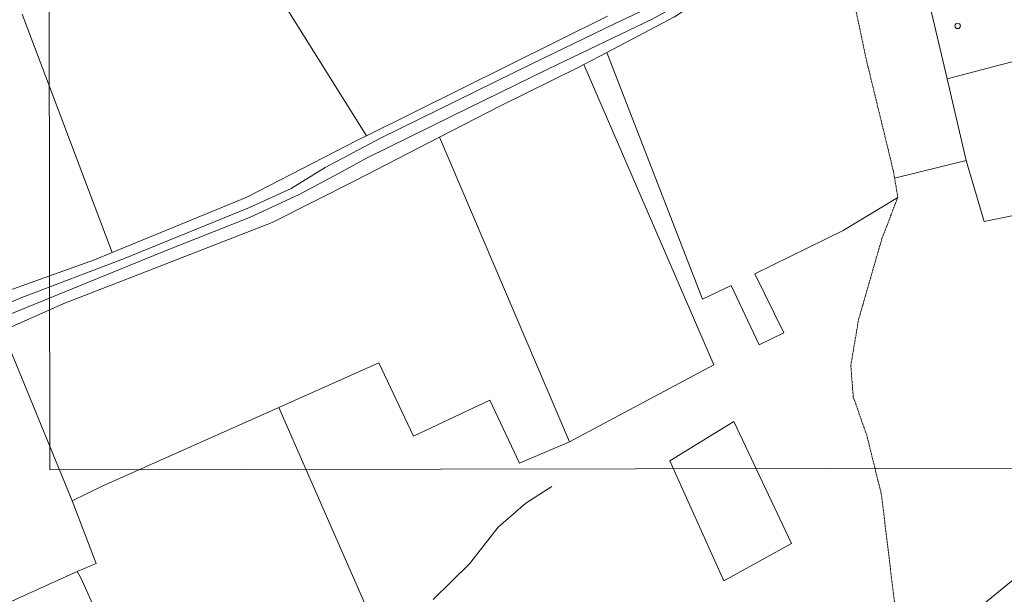
# Model space of a CAD drawing. Units: metres. Extents: x 489616 to 492572, y 574561 to 577517.
# Drawn here: x 490232 to 490596, y 574982 to 575194 of the extents above; entities that cross this region are included whole.
import ezdxf

# ---------------------------------------------------------------- set-up
doc = ezdxf.new("R2010")
doc.units = ezdxf.units.M
doc.header["$MEASUREMENT"] = 0
doc.linetypes.add('DASHED', pattern=[1, 0.75, -0.25])
for name, color, linetype, lineweight in [('Curbe de nivel', 250, 'Continuous', 5), ('Drumuri de exploatare', 252, 'DASHED', 5), ('FIX_POINT', 30, 'Continuous', 5), ('Parcele', 250, 'Continuous', 5)]:
    doc.layers.add(name, color=color, linetype=linetype, lineweight=lineweight)
doc.layers.add('GEOFIZIKA', color=9, linetype='Continuous')
picture_1 = doc.add_image_def('image1.tif', size_in_pixel=(5039, 6865))

msp = doc.modelspace()

# ---------------------------------------------------------------- linework, layer by layer
at = {"layer": 'Curbe de nivel', "elevation": 430}
msp.add_lwpolyline([(490428.64, 575021.61), (490419.04, 575015.46), (490408.85, 575006.54), (490398.18, 574992.91), (490384.67, 574979.81)], dxfattribs=at)
at = {"layer": 'Drumuri de exploatare'}
for points in [[(490555.66, 575135.85), (490555.29, 575138.1), (490545.12, 575179.93), (490538.01, 575213.73), (490537.11, 575217.93)], [(490556.84, 575128.65), (490555.66, 575135.85)], [(490541.54, 574899.14), (490554.62, 574942.14), (490556.12, 574974.91), (490550.74, 575018.79), (490545.36, 575040.56), (490540.33, 575054.87), (490539.45, 575066.37), (490542.25, 575083.18), (490550.95, 575113.41), (490556.84, 575128.65)]]:
    msp.add_lwpolyline(points, dxfattribs=at)
at = {"layer": 'FIX_POINT', "color": 30, "ltscale": 0.05}
msp.add_circle((490579.02, 575192.19), 1, dxfattribs=at)
at = {"layer": 'Parcele'}
msp.add_line((490582.18, 575142.29), (490555.66, 575135.85), dxfattribs=at)
for points in [[(490608.78, 575311.75), (490579.94, 575303.77), (490571.45, 575300.74), (490566.56, 575299), (490555.04, 575292.12), (490544.14, 575282.9), (490537.22, 575275.56), (490524.1, 575259.37), (490509.85, 575238.41), (490501.01, 575225.14), (490492.1, 575215.92), (490476.17, 575204.5), (490452.12, 575193.05), (490421.51, 575178.3), (490365.46, 575150.76), (490344.7, 575139.81), (490332.07, 575132.02), (490316.65, 575124.98), (490270.02, 575105.92), (490232.31, 575091.55), (490209.11, 575081.84)], [(490616.73, 575307.89), (490586.77, 575300.49), (490574.03, 575296.97), (490565.35, 575293.38), (490554.87, 575286.71), (490544.17, 575277.19), (490533.27, 575263.64), (490517.35, 575241.03), (490507.72, 575227.06), (490499.88, 575217.43), (490486.12, 575205.88), (490466.08, 575194.82), (490427.41, 575176.33), (490391.89, 575158.9), (490360.22, 575143.36), (490349.68, 575137.59), (490335.11, 575129.75), (490316.62, 575121.21), (490283.98, 575108.32), (490225.33, 575084.3)], [(490290.13, 575263.14), (490359.96, 575151.5)], [(490529.57, 575253.01), (490520.84, 575240.15), (490507.97, 575220.84), (490495.55, 575209.71), (490474.13, 575195.58), (490449.03, 575182.38)], [(490575.14, 575172.62), (490563.08, 575223.94)], [(490232.4, 575196.48), (490265.85, 575108.29)], [(490449.28, 575195.79), (490412.45, 575177.54), (490359.96, 575151.5)], [(490650.6, 575192.31), (490647.65, 575191.55), (490575.14, 575172.62)], [(490440.59, 575177.94), (490449.03, 575182.38)], [(490449.03, 575182.38), (490484.49, 575091.05), (490495.08, 575096.09), (490505.53, 575074.13), (490514.63, 575078.46), (490503.89, 575100.38), (490536.59, 575116.4), (490556.84, 575128.65)], [(490387.08, 575151), (490409.43, 575162.48), (490438.38, 575176.77), (490440.59, 575177.94)], [(490435.2, 575038.17), (490488.66, 575066.72), (490440.59, 575177.94)], [(490575.14, 575172.62), (490582.18, 575142.29)], [(490225.15, 575079.23), (490247.84, 575089.36), (490271.52, 575098.53), (490325.01, 575119.37), (490355.67, 575134.87), (490387.08, 575151)], [(490359.96, 575151.5), (490356.4, 575149.73), (490315.63, 575128.79), (490265.85, 575108.29)], [(490387.08, 575151), (490435.2, 575038.17)], [(490582.18, 575142.29), (490588.87, 575119.7), (490645, 575131.27)], [(490265.85, 575108.29), (490259.27, 575105.58), (490203.97, 575085.78), (490192.93, 575083.12), (490167.05, 575080.6)], [(490250.95, 575016.32), (490225.15, 575079.23)], [(490677.83, 575071.82), (490600.94, 575025.64), (490616.05, 575000.48), (490582.52, 574973.1), (490602.53, 574948.6)], [(490435.2, 575038.17), (490416.69, 575030.28), (490405.7, 575053.55), (490377.44, 575040.21), (490364.61, 575067.39), (490327.52, 575050.88)], [(490327.52, 575050.88), (490262.03, 575021.74), (490250.95, 575016.32)], [(490327.52, 575050.88), (490387.49, 574914.3), (490357.25, 574900.48)], [(490472.39, 575031.12), (490492.34, 574986.68), (490517.48, 575000.5), (490496.13, 575045.68), (490472.39, 575031.12)], [(490250.95, 575016.32), (490259.91, 574993.12), (490252.8, 574990.17)], [(490100.16, 574925.77), (490172, 574955.81), (490220.65, 574975.62), (490252.8, 574990.17)], [(490357.25, 574900.48), (490353.77, 574908.11), (490342.98, 574931.06), (490333.93, 574953.12), (490330.95, 574957.58), (490325.12, 574959.31), (490318.05, 574958.32), (490301.37, 574946.93), (490286.24, 574937.27), (490281.28, 574937.14), (490277.56, 574939.37), (490267.39, 574958.33), (490254.34, 574987.53), (490252.8, 574990.17)]]:
    msp.add_lwpolyline(points, dxfattribs=at)

# ---------------------------------------------------------------- referenced raster images: frames only (the image files are external)
at = {"layer": 'GEOFIZIKA', "color": 9, "lineweight": 0}
image = msp.add_image(picture_1, insert=(490792.21, 575028.76), size_in_units=(403.31, 549.46), rotation=90.1066, dxfattribs=at)
image.dxf.flags = 15

doc.saveas('drawing.dxf')
